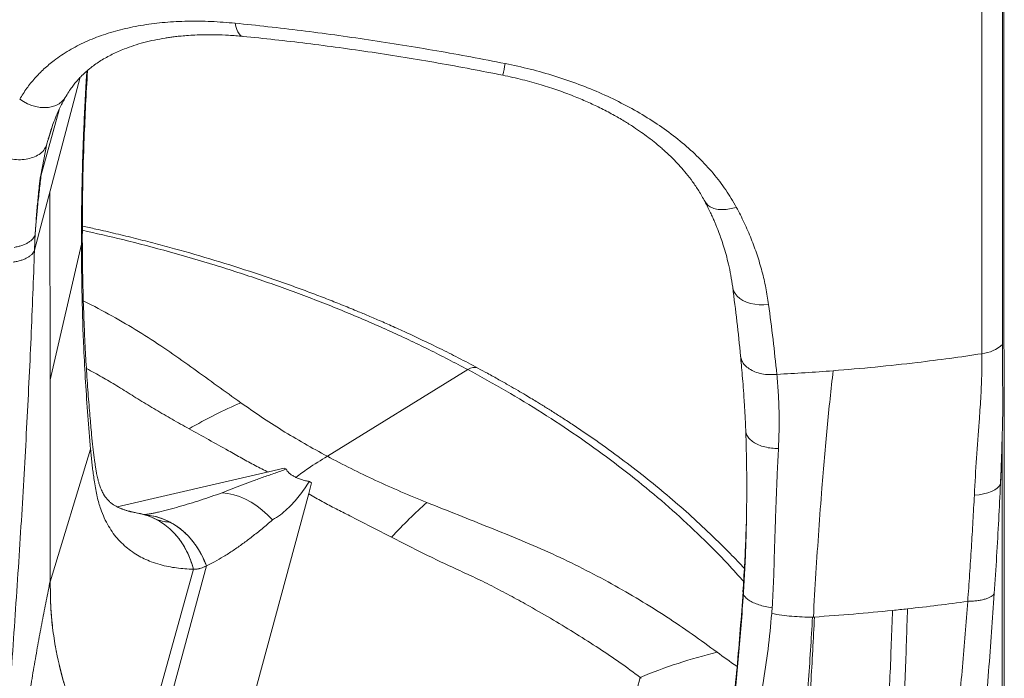
# Model space of a CAD drawing. Units: millimetres. Extents: x -20601 to 8858, y -11486 to 4053.
# Drawn here: x 5486 to 6069, y -8245 to -7855 of the extents above; entities that cross this region are included whole.
import ezdxf

# ---------------------------------------------------------------- set-up
doc = ezdxf.new("R2010")
doc.units = ezdxf.units.MM

msp = doc.modelspace()

# ---------------------------------------------------------------- linework, layer by layer
at = {"color": 7, "linetype": 'Continuous', "lineweight": 15}
for p, q in [((6068.98, -8463.6), (6068.63, -7789.79)), ((6067.85, -7791.52), (6067.98, -8047.19)), ((6055.63, -7797.07), (6055.76, -8052.74)), ((5494.59, -7991.47), (5521.76, -7888.97)), ((5501.99, -7928.41), (5498.46, -7947.07)), ((5502.61, -7926.38), (5502.89, -7925.45)), ((5503.83, -8068.28), (5503.78, -7956.81)), ((5503.83, -8068.28), (5522.4, -7987.92)), ((5668.05, -8113.51), (5751.31, -8062.16)), ((5503.89, -8187.47), (5503.83, -8068.28)), ((6067.62, -8104.2), (6067.63, -8108.45)), ((5503.99, -8187.82), (5527.82, -8109.29)), ((6067.63, -8108.45), (6066.72, -8129.88)), ((6067.63, -8108.45), (6067.73, -8304.58)), ((5642.48, -8120.59), (5633.18, -8122.74)), ((5643.78, -8121.08), (5642.48, -8120.59)), ((5658.72, -8129.29), (5657.42, -8128.4)), ((5657.03, -8135.52), (5658.72, -8129.29)), ((5657.03, -8135.52), (5597.56, -8355.92)), ((5566.25, -8146.91), (5566.78, -8146.8)), ((5588.71, -8180.39), (5549.35, -8322.52)), ((5596.41, -8178.46), (5555.59, -8329.75)), ((5503.99, -8187.82), (5503.4, -8189.9)), ((5914.22, -8193.54), (5914.21, -8193.68)), ((5955.89, -8208.73), (5955.41, -8208.75)), ((5853.3, -8244.47), (5844.65, -8276.41))]:
    msp.add_line(p, q, dxfattribs=at)
at = {"color": 8, "linetype": 'Continuous', "lineweight": 15}
for p, q in [((5498.56, -7946.72), (5509.17, -7908.25)), ((5502.89, -7925.45), (5505.07, -7918.27)), ((5501.99, -7928.41), (5502.61, -7926.38)), ((5497.26, -7955.4), (5497.53, -7955.49)), ((5543.59, -8143.41), (5633.18, -8122.74)), ((5562.92, -8147.6), (5566.25, -8146.91)), ((5914.22, -8193.82), (5914.22, -8193.61))]:
    msp.add_line(p, q, dxfattribs=at)
at = {"color": 8, "linetype": 'Continuous', "lineweight": 15, "flags": 128}
for points in [[(5613.49, -7856.95), (5613.93, -7858.94), (5614.47, -7860.69), (5615.12, -7862.15), (5615.85, -7863.31), (5616.66, -7864.15), (5617.52, -7864.64), (5618.1, -7864.78)], [(5485.85, -7901.97), (5488.1, -7903.43), (5490.49, -7904.66), (5492.97, -7905.65), (5495.5, -7906.36), (5498.03, -7906.8), (5500.52, -7906.94), (5502.92, -7906.8), (5505.19, -7906.36), (5507.28, -7905.64), (5509.17, -7904.66), (5510.81, -7903.42), (5512.17, -7901.96), (5512.87, -7900.96)], [(5929.38, -8023.57), (5926.61, -8023.79), (5923.85, -8023.75), (5921.18, -8023.47), (5918.64, -8022.93), (5916.28, -8022.16), (5914.15, -8021.17), (5912.29, -8019.98), (5910.73, -8018.61), (5909.51, -8017.09), (5908.65, -8015.45), (5908.16, -8013.71), (5908.11, -8013.34)], [(5751.31, -8062.16), (5752.83, -8061.38), (5754.28, -8060.93), (5755.62, -8060.83), (5756.83, -8061.09), (5757.23, -8061.28)]]:
    msp.add_lwpolyline(points, dxfattribs=at)
at = {"color": 7, "linetype": 'Continuous', "lineweight": 15, "flags": 128}
for points in [[(6066.72, -8129.88), (6065.98, -8131.15), (6064.83, -8132.33), (6063.3, -8133.42), (6061.41, -8134.37), (6059.21, -8135.18), (6056.74, -8135.82), (6054.06, -8136.28), (6051.24, -8136.55)], [(5605.7, -8135.15), (5609.14, -8135.51), (5612.62, -8136.26), (5616.11, -8137.38), (5619.57, -8138.86), (5622.98, -8140.68), (5626.32, -8142.85), (5629.55, -8145.34), (5632.66, -8148.12), (5635.61, -8151.18)], [(5588.71, -8180.39), (5587.54, -8176.4), (5586.08, -8172.55), (5584.33, -8168.87), (5582.3, -8165.4), (5580.01, -8162.17), (5577.48, -8159.18), (5574.73, -8156.47), (5571.77, -8154.06), (5568.63, -8151.96), (5565.33, -8150.19), (5561.9, -8148.77), (5558.36, -8147.7), (5555.65, -8147.13)], [(5560.88, -8148.28), (5562.69, -8148.49), (5566.31, -8149.19), (5569.87, -8150.26), (5573.33, -8151.7), (5576.68, -8153.5), (5579.88, -8155.63), (5582.92, -8158.09), (5585.76, -8160.86), (5588.39, -8163.91), (5590.79, -8167.22), (5592.94, -8170.77), (5594.82, -8174.52), (5596.41, -8178.46)], [(5503.99, -8187.48), (5503.99, -8187.67), (5503.99, -8187.82)]]:
    msp.add_lwpolyline(points, dxfattribs=at)
at = {"color": 8, "linetype": 'Continuous', "lineweight": 15}
msp.add_arc((5470.43, -7821.86), 308.64, 347.66968, 348.98182, dxfattribs=at)
at = {"color": 7, "linetype": 'Continuous', "lineweight": 15}
for centre, radius, start, end in [((6053.18, -8030.85), 22.04, 276.71839, 312.15077), ((5975.36, -8540.09), 319.83, 103.83987, 112.43493)]:
    msp.add_arc(centre, radius, start, end, dxfattribs=at)
for points, knots in [([(5485.85, -7901.97), (5487.2, -7899.79), (5489.89, -7895.44), (5494.74, -7889.49), (5500.14, -7883.99), (5506.81, -7878.4), (5514.93, -7872.95), (5524.72, -7867.88), (5535.37, -7863.68), (5546.83, -7860.36), (5559.01, -7857.91), (5571.85, -7856.34), (5585.26, -7855.64), (5599.14, -7855.76), (5608.7, -7856.55), (5613.49, -7856.95)], [0, 0, 0, 0, 0.061813, 0.123712, 0.185705, 0.247794, 0.330726, 0.41384, 0.497133, 0.580598, 0.664224, 0.747998, 0.8319, 0.915909, 1, 1, 1, 1]), ([(5613.49, -7856.95), (5619.94, -7857.62), (5632.85, -7858.96), (5652.53, -7861.3), (5672.4, -7863.9), (5692.44, -7866.77), (5712.6, -7869.89), (5732.84, -7873.28), (5753.12, -7876.91), (5766.62, -7879.53), (5773.38, -7880.84)], [0, 0, 0, 0, 0.124969, 0.249965, 0.374978, 0.500001, 0.625024, 0.750037, 0.875032, 1, 1, 1, 1]), ([(5512.87, -7900.95), (5513.55, -7899.8), (5514.8, -7897.65), (5516.74, -7894.88), (5518.44, -7892.67), (5519.88, -7890.99), (5521.03, -7889.72), (5522.56, -7888.12), (5524.83, -7885.94), (5528.75, -7882.64), (5533.94, -7879), (5540.51, -7875.32), (5547.09, -7872.4), (5553.39, -7870.14), (5559.33, -7868.38), (5565.54, -7866.91), (5570.7, -7865.96), (5574.61, -7865.37), (5577.44, -7864.99), (5580.78, -7864.61), (5584.88, -7864.25), (5589.82, -7863.95), (5595.6, -7863.77), (5602.25, -7863.79), (5609.83, -7864.07), (5615.26, -7864.53), (5618.11, -7864.78)], [0, 0, 0, 0, 0.040848, 0.07598, 0.105392, 0.129077, 0.147086, 0.163315, 0.204202, 0.24868, 0.319813, 0.393976, 0.465677, 0.51739, 0.569424, 0.622259, 0.672953, 0.694314, 0.715213, 0.740172, 0.770549, 0.806365, 0.846853, 0.892619, 0.943667, 1, 1, 1, 1]), ([(5618.1, -7864.78), (5624.34, -7865.4), (5636.83, -7866.66), (5655.88, -7868.9), (5675.11, -7871.39), (5694.51, -7874.17), (5714.04, -7877.21), (5733.63, -7880.52), (5752.96, -7884.02), (5765.72, -7886.54), (5771.94, -7887.77)], [0, 0, 0, 0, 0.125753, 0.25151, 0.377269, 0.503027, 0.628781, 0.754529, 0.880267, 1, 1, 1, 1]), ([(5773.38, -7880.84), (5778.35, -7881.91), (5788.29, -7884.03), (5802.88, -7888.2), (5817.08, -7893.06), (5830.77, -7898.65), (5843.84, -7904.94), (5856.2, -7911.89), (5867.75, -7919.49), (5878.41, -7927.7), (5888.09, -7936.48), (5896.68, -7945.8), (5904.24, -7955.6), (5908.26, -7962.5), (5910.27, -7965.95)], [0, 0, 0, 0, 0.084112, 0.168139, 0.252055, 0.335838, 0.419469, 0.502932, 0.586219, 0.669324, 0.752247, 0.834993, 0.917572, 1, 1, 1, 1]), ([(5522.93, -7983.42), (5522.98, -7973.76), (5523.07, -7954.44), (5523.84, -7928.3), (5524.89, -7905.19), (5525.58, -7891.86), (5526.05, -7885.06), (5526.05, -7884.97)], [0, 0, 0, 0, 0.298974, 0.598066, 0.797665, 0.997294, 1, 1, 1, 1]), ([(5771.94, -7887.77), (5775.88, -7888.61), (5783.53, -7890.26), (5794.44, -7893.3), (5804.47, -7896.55), (5813.61, -7899.95), (5821.86, -7903.43), (5829.68, -7907.09), (5836.97, -7910.89), (5843.64, -7914.74), (5849.26, -7918.29), (5853.92, -7921.48), (5857.52, -7924.11), (5860.24, -7926.2), (5862.2, -7927.78), (5863.91, -7929.18), (5865.71, -7930.72), (5867.93, -7932.68), (5870.64, -7935.2), (5873.76, -7938.27), (5877.17, -7941.91), (5880.8, -7946.14), (5884.53, -7950.99), (5888.27, -7956.47), (5890.46, -7960.41), (5891.61, -7962.47)], [0, 0, 0, 0, 0.074177, 0.144029, 0.209552, 0.270743, 0.327608, 0.380156, 0.437529, 0.488731, 0.533792, 0.572745, 0.605605, 0.628103, 0.646088, 0.659767, 0.675777, 0.697376, 0.724542, 0.757183, 0.795184, 0.838508, 0.887111, 0.940954, 1, 1, 1, 1]), ([(5502.78, -7925.49), (5502.99, -7924.77), (5503.46, -7923.13), (5504.42, -7920.06), (5505.75, -7916.24), (5507.56, -7911.67), (5509.92, -7906.42), (5511.89, -7902.77), (5512.94, -7900.83)], [0, 0, 0, 0, 0.0972093, 0.2219231, 0.3744102, 0.5548368, 0.7633295, 1, 1, 1, 1]), ([(5490.69, -7937.36), (5492.06, -7937), (5494.85, -7936.28), (5498.21, -7934.21), (5500.78, -7931.58), (5501.59, -7929.45), (5501.99, -7928.41)], [0, 0, 0, 0, 0.246009, 0.499518, 0.753279, 1, 1, 1, 1]), ([(5472.54, -7934.28), (5473.93, -7934.98), (5476.75, -7936.38), (5481.48, -7937.55), (5486.27, -7937.99), (5489.23, -7937.57), (5490.69, -7937.36)], [0, 0, 0, 0, 0.246721, 0.500482, 0.753991, 1, 1, 1, 1]), ([(5498.56, -7946.72), (5498.2, -7949.73), (5497.49, -7955.75), (5496.49, -7965), (5495.58, -7973.91), (5495.21, -7979.46), (5495.03, -7982.23)], [0, 0, 0, 0, 0.279367, 0.558077, 0.779103, 1, 1, 1, 1]), ([(5495.03, -7982.23), (5495.24, -7978.91), (5495.67, -7972.26), (5496.49, -7962.75), (5497.31, -7954.34), (5498, -7949.23), (5498.29, -7947.04)], [0, 0, 0, 0, 0.26656, 0.533121, 0.799678, 1, 1, 1, 1]), ([(5891.63, -7962.51), (5892.25, -7963.7), (5893.41, -7965.94), (5894.95, -7969.12), (5896.22, -7971.9), (5897.26, -7974.27), (5898.16, -7976.41), (5899.05, -7978.62), (5900.12, -7981.38), (5901.38, -7984.89), (5902.81, -7989.21), (5904.28, -7994.22), (5905.73, -7999.95), (5907.08, -8006.38), (5907.76, -8010.94), (5908.11, -8013.33)], [0, 0, 0, 0, 0.072641, 0.136864, 0.192684, 0.240114, 0.279265, 0.320863, 0.372101, 0.444051, 0.529095, 0.62722, 0.738415, 0.862675, 1, 1, 1, 1]), ([(5910.27, -7965.95), (5911.87, -7969.02), (5915.08, -7975.17), (5919.14, -7984.6), (5922.66, -7994.16), (5925.54, -8003.86), (5927.86, -8013.65), (5928.87, -8020.26), (5929.38, -8023.57)], [0, 0, 0, 0, 0.166927, 0.33373, 0.500422, 0.66702, 0.83354, 1, 1, 1, 1]), ([(5757.24, -8061.28), (5753.37, -8059.23), (5745.91, -8055.28), (5734.9, -8049.75), (5724.6, -8044.75), (5715.01, -8040.26), (5706.18, -8036.26), (5698.13, -8032.73), (5690.89, -8029.63), (5683.39, -8026.51), (5675.31, -8023.23), (5666.32, -8019.7), (5657.16, -8016.22), (5643.43, -8011.17), (5624.94, -8004.77), (5601.52, -7997.34), (5581.83, -7991.65), (5566.12, -7987.43), (5554.53, -7984.46), (5542.82, -7981.61), (5532.31, -7979.16), (5525.66, -7977.72), (5522.99, -7977.14)], [0, 0, 0, 0, 0.055664, 0.107415, 0.155252, 0.199179, 0.239195, 0.275301, 0.307499, 0.33579, 0.374713, 0.41362, 0.453023, 0.49292, 0.589508, 0.686395, 0.783265, 0.829495, 0.875722, 0.921945, 0.968697, 1, 1, 1, 1]), ([(5482.56, -7989.74), (5483.35, -7989.59), (5484.94, -7989.29), (5487.15, -7988.64), (5489.19, -7987.84), (5490.99, -7986.89), (5492.49, -7985.83), (5494.09, -7984.32), (5494.66, -7983.06), (5495.03, -7982.23)], [0, 0, 0, 0, 0.1230951, 0.2489097, 0.376416, 0.5044992, 0.6320146, 0.7578477, 1, 1, 1, 1]), ([(5494.59, -7991.47), (5494.65, -7989.92), (5494.76, -7986.82), (5494.94, -7983.76), (5495.03, -7982.23)], [0, 0, 0, 0, 0.500003, 1, 1, 1, 1]), ([(5522.4, -7987.92), (5522.47, -7998.27), (5522.63, -8018.97), (5523.58, -8046.1), (5524.81, -8069.57), (5526.15, -8089.52), (5527.26, -8102.69), (5527.82, -8109.29)], [0, 0, 0, 0, 0.249716, 0.499484, 0.666061, 0.832717, 1, 1, 1, 1]), ([(5555.63, -8147.13), (5555.15, -8147.04), (5554.31, -8146.89), (5553.26, -8146.68), (5552.51, -8146.51), (5551.93, -8146.38), (5551.4, -8146.25), (5550.79, -8146.09), (5550.1, -8145.9), (5549.31, -8145.68), (5548.51, -8145.43), (5547.7, -8145.16), (5546.95, -8144.89), (5546.28, -8144.63), (5545.74, -8144.41), (5545.06, -8144.13), (5544.04, -8143.66), (5543.06, -8143.16), (5542.16, -8142.64), (5541.44, -8142.19), (5540.77, -8141.74), (5540.04, -8141.2), (5539.38, -8140.66), (5538.83, -8140.15), (5538.41, -8139.74), (5538.03, -8139.35), (5537.63, -8138.91), (5537.24, -8138.44), (5536.85, -8137.95), (5536.52, -8137.49), (5536.22, -8137.05), (5535.96, -8136.65), (5535.72, -8136.27), (5535.39, -8135.71), (5534.91, -8134.83), (5534.33, -8133.63), (5533.77, -8132.31), (5533.22, -8130.81), (5532.65, -8129.02), (5532.17, -8127.21), (5531.77, -8125.39), (5531.4, -8123.49), (5531.02, -8121.35), (5530.64, -8119.01), (5530.29, -8116.8), (5530.01, -8114.87), (5529.77, -8113.16), (5529.57, -8111.58), (5529.31, -8109.47), (5529.01, -8106.72), (5528.64, -8103.07), (5528.25, -8098.78), (5527.8, -8093.67), (5527.28, -8087.78), (5526.74, -8081.22), (5526.2, -8074.04), (5525.51, -8064.23), (5524.76, -8051.66), (5524.01, -8036.11), (5523.43, -8019.53), (5523.03, -8001.89), (5522.96, -7989.69), (5522.93, -7983.44)], [0, 0, 0, 0, 0.01307, 0.023041, 0.029935, 0.035021, 0.040461, 0.046293, 0.05389, 0.062678, 0.072594, 0.081685, 0.091698, 0.100131, 0.108648, 0.118331, 0.129601, 0.148726, 0.165211, 0.177853, 0.190952, 0.206511, 0.225613, 0.238436, 0.249095, 0.258886, 0.269306, 0.281521, 0.291315, 0.301434, 0.309855, 0.316722, 0.323162, 0.32939, 0.344441, 0.361943, 0.376944, 0.38974, 0.408029, 0.423759, 0.434368, 0.443417, 0.454879, 0.466818, 0.477372, 0.486443, 0.494081, 0.501038, 0.507909, 0.522067, 0.536384, 0.553098, 0.574158, 0.597799, 0.623787, 0.652509, 0.68276, 0.739416, 0.799458, 0.8629, 0.929745, 1, 1, 1, 1]), ([(5479.06, -8264.15), (5479.77, -8254.67), (5481.2, -8235.72), (5483.2, -8207.48), (5485.08, -8179.42), (5486.85, -8151.6), (5488.48, -8124.04), (5489.98, -8096.78), (5491.35, -8069.85), (5492.58, -8043.29), (5493.68, -8017.1), (5494.29, -8000.01), (5494.59, -7991.47)], [0, 0, 0, 0, 0.099976, 0.199962, 0.299955, 0.399954, 0.499956, 0.599961, 0.699969, 0.799978, 0.899988, 1, 1, 1, 1]), ([(5494.59, -7991.47), (5494.44, -7991.85), (5494.14, -7992.62), (5493.27, -7993.73), (5492.08, -7994.8), (5490.56, -7995.8), (5488.75, -7996.68), (5486.7, -7997.43), (5484.46, -7998.05), (5482.85, -7998.33), (5482.06, -7998.47)], [0, 0, 0, 0, 0.119219, 0.242133, 0.367843, 0.49531, 0.623403, 0.750958, 0.876839, 1, 1, 1, 1]), ([(5908.11, -8013.31), (5908.97, -8020.1), (5910.71, -8033.68), (5912.09, -8047.3), (5912.78, -8054.11)], [0, 0, 0, 0, 0.5000062, 1, 1, 1, 1]), ([(5929.38, -8023.57), (5930.28, -8030.46), (5932.09, -8044.24), (5933.53, -8058.06), (5934.25, -8064.97)], [0, 0, 0, 0, 0.500015, 1, 1, 1, 1]), ([(6067.98, -8047.19), (6067.98, -8049.5), (6067.98, -8054.1), (6067.99, -8060.98), (6068, -8067.85), (6068.01, -8074.7), (6068.04, -8081.81), (6068.03, -8088.96), (6067.93, -8095.94), (6067.72, -8100.42), (6067.62, -8102.5)], [0, 0, 0, 0, 0.125996, 0.251097, 0.375304, 0.501029, 0.625293, 0.764674, 0.890626, 1, 1, 1, 1]), ([(6017.42, -8057.95), (6023.84, -8057.16), (6036.67, -8055.57), (6049.4, -8053.69), (6055.76, -8052.74)], [0, 0, 0, 0, 0.500377, 1, 1, 1, 1]), ([(6055.76, -8052.74), (6055.73, -8057.06), (6055.66, -8065.69), (6055.09, -8079.19), (6053.93, -8095.4), (6052.44, -8114.43), (6051.64, -8129.17), (6051.24, -8136.55)], [0, 0, 0, 0, 0.166667, 0.333333, 0.499997, 0.749999, 1, 1, 1, 1]), ([(5912.78, -8054.11), (5912.95, -8055.89), (5913.32, -8059.71), (5913.85, -8065.87), (5914.4, -8072.86), (5914.95, -8080.72), (5915.47, -8089.45), (5915.75, -8095.63), (5915.9, -8098.86)], [0, 0, 0, 0, 0.123163, 0.263706, 0.421641, 0.596988, 0.789772, 1, 1, 1, 1]), ([(5967.61, -8062.84), (5975.94, -8062.15), (5992.61, -8060.77), (6009.15, -8058.89), (6017.42, -8057.95)], [0, 0, 0, 0, 0.5000015, 1, 1, 1, 1]), ([(5915.29, -8180.23), (5914.61, -8179.49), (5911.07, -8175.61), (5904.27, -8168.66), (5893.98, -8158.52), (5882.32, -8147.72), (5869.38, -8136.48), (5856.04, -8125.58), (5841.98, -8114.77), (5829.82, -8105.98), (5820.02, -8099.21), (5813.2, -8094.63), (5806.73, -8090.4), (5800.73, -8086.57), (5796.02, -8083.63), (5792.29, -8081.34), (5789.13, -8079.42), (5785.32, -8077.13), (5780.78, -8074.46), (5775.51, -8071.4), (5769.48, -8067.98), (5763.31, -8064.55), (5759.12, -8062.3), (5757.23, -8061.29)], [0, 0, 0, 0, 0.0164992, 0.085665, 0.1563236, 0.2473095, 0.3362758, 0.4230662, 0.5118751, 0.60515, 0.6475854, 0.6884837, 0.7262269, 0.7608159, 0.7922516, 0.80682, 0.8242864, 0.8456261, 0.8708387, 0.8999234, 0.9328796, 0.9697064, 1, 1, 1, 1]), ([(5917.93, -8061.72), (5919.02, -8062.33), (5921.21, -8063.57), (5925.3, -8064.71), (5929.73, -8065.26), (5932.76, -8065.06), (5934.25, -8064.97)], [0, 0, 0, 0, 0.247822, 0.501477, 0.754363, 1, 1, 1, 1]), ([(5934.25, -8064.97), (5939.82, -8064.67), (5950.96, -8064.07), (5962.06, -8063.25), (5967.61, -8062.84)], [0, 0, 0, 0, 0.500469, 1, 1, 1, 1]), ([(5967.61, -8062.84), (5966.99, -8068.32), (5965.76, -8079.29), (5964.05, -8096.48), (5962.43, -8114.17), (5960.77, -8134.41), (5959.08, -8157.24), (5957.39, -8182.68), (5956.39, -8200.06), (5955.89, -8208.75)], [0, 0, 0, 0, 0.1248522, 0.2498781, 0.3749316, 0.4999226, 0.6665754, 0.8333146, 1, 1, 1, 1]), ([(5934.25, -8064.97), (5934.56, -8068.53), (5935.19, -8075.65), (5935.61, -8086.58), (5935.67, -8097.65), (5935.36, -8105.17), (5935.21, -8108.93)], [0, 0, 0, 0, 0.249997, 0.500001, 0.749999, 1, 1, 1, 1]), ([(5616.8, -8081.77), (5611.7, -8084.07), (5601.49, -8088.65), (5591.26, -8094.35), (5586.14, -8097.2)], [0, 0, 0, 0, 0.4999472, 1, 1, 1, 1]), ([(5616.8, -8081.77), (5620.76, -8084.55), (5628.69, -8090.12), (5641.29, -8098.17), (5654.34, -8106), (5663.48, -8111), (5668.05, -8113.5)], [0, 0, 0, 0, 0.249857, 0.499936, 0.750031, 1, 1, 1, 1]), ([(5586.14, -8097.2), (5590, -8099.34), (5597.74, -8103.62), (5608.16, -8109.42), (5617.34, -8114.68), (5625.22, -8119.04), (5630.52, -8121.63), (5633.17, -8122.92)], [0, 0, 0, 0, 0.249894, 0.500062, 0.666756, 0.833419, 1, 1, 1, 1]), ([(5915.86, -8098.63), (5915.99, -8103.02), (5916.27, -8111.65), (5916.44, -8124.61), (5916.45, -8137.26), (5916.3, -8150.85), (5915.93, -8165.28), (5915.34, -8180.44), (5914.73, -8190.29), (5914.43, -8195.07)], [0, 0, 0, 0, 0.143341, 0.281417, 0.414251, 0.541837, 0.703801, 0.856495, 1, 1, 1, 1]), ([(5915.91, -8098.58), (5915.9, -8098.63), (5915.81, -8099.46), (5916.46, -8101.07), (5917.88, -8103.29), (5919.56, -8104.55), (5920.4, -8105.18)], [0, 0, 0, 0, 0.019412, 0.345343, 0.674895, 1, 1, 1, 1]), ([(5920.4, -8105.18), (5921.37, -8105.73), (5923.33, -8106.85), (5927.02, -8108.03), (5931.02, -8108.79), (5933.81, -8108.88), (5935.19, -8108.93)], [0, 0, 0, 0, 0.250946, 0.50533, 0.756937, 1, 1, 1, 1]), ([(6066.72, -8129.88), (6066.84, -8127.24), (6067.07, -8121.96), (6067.41, -8112.76), (6067.57, -8106.41), (6067.67, -8102.53)], [0, 0, 0, 0, 0.280012, 0.560025, 1, 1, 1, 1]), ([(5533.86, -8144.78), (5533.47, -8143.61), (5532.69, -8141.26), (5531.71, -8137.42), (5530.87, -8133.21), (5530.15, -8128.92), (5529.53, -8124.85), (5529.02, -8121.09), (5528.58, -8117.33), (5528.18, -8113.4), (5527.94, -8110.68), (5527.82, -8109.29)], [0, 0, 0, 0, 0.117063, 0.234287, 0.356544, 0.48506, 0.592692, 0.692807, 0.789764, 0.892529, 1, 1, 1, 1]), ([(5935.21, -8109.2), (5935.14, -8110.83), (5934.99, -8114.09), (5934.66, -8119.02), (5934.51, -8123.99), (5934.26, -8129), (5934.02, -8135.69), (5933.7, -8144.15), (5933.28, -8156.25), (5932.77, -8170.41), (5932.43, -8186.73), (5931.8, -8197.75), (5931.49, -8203.26)], [0, 0, 0, 0, 0.056002, 0.112035, 0.168025, 0.224029, 0.280025, 0.390022, 0.500022, 0.666681, 0.833341, 1, 1, 1, 1]), ([(5935.21, -8109.2), (5935.21, -8109.16), (5935.2, -8109.06), (5935.19, -8108.97), (5935.19, -8108.93)], [0, 0, 0, 0, 0.499865, 1, 1, 1, 1]), ([(5668.05, -8113.5), (5672.71, -8115.95), (5682.03, -8120.84), (5696.6, -8127.82), (5711.54, -8134.54), (5721.84, -8138.75), (5726.99, -8140.85)], [0, 0, 0, 0, 0.249969, 0.500064, 0.750143, 1, 1, 1, 1]), ([(5605.7, -8135.15), (5607.64, -8134.35), (5611.45, -8132.79), (5617.68, -8130.44), (5624.01, -8128.1), (5630.49, -8125.76), (5637.06, -8123.42), (5641.54, -8121.86), (5643.78, -8121.08)], [0, 0, 0, 0, 0.174644, 0.343663, 0.509796, 0.674188, 0.837466, 1, 1, 1, 1]), ([(5648.42, -8125.49), (5647.82, -8125.14), (5646.62, -8124.45), (5645.26, -8123.35), (5644.25, -8122.22), (5643.93, -8121.46), (5643.78, -8121.08)], [0, 0, 0, 0, 0.249833, 0.499856, 0.74994, 1, 1, 1, 1]), ([(5657.42, -8128.4), (5656.47, -8129.86), (5654.56, -8132.8), (5651.44, -8136.99), (5648.07, -8141), (5644.37, -8144.74), (5640.33, -8148.27), (5637.2, -8150.2), (5635.61, -8151.18)], [0, 0, 0, 0, 0.162534, 0.325812, 0.490204, 0.656337, 0.825356, 1, 1, 1, 1]), ([(5657.42, -8128.4), (5656.62, -8128.26), (5655.01, -8127.99), (5652.64, -8127.3), (5650.39, -8126.47), (5649.08, -8125.81), (5648.42, -8125.49)], [0, 0, 0, 0, 0.25006, 0.500144, 0.750167, 1, 1, 1, 1]), ([(6066.72, -8129.88), (6066.38, -8136.93), (6065.7, -8151.05), (6064.48, -8172.71), (6063.54, -8187.42), (6063.06, -8194.76)], [0, 0, 0, 0, 0.332703, 0.666735, 1, 1, 1, 1]), ([(5657.02, -8135.71), (5659.7, -8137.27), (5665.06, -8140.4), (5673.2, -8144.63), (5682.71, -8149.39), (5693.64, -8155.03), (5701.91, -8159.33), (5706.04, -8161.48)], [0, 0, 0, 0, 0.166581, 0.333244, 0.499938, 0.750106, 1, 1, 1, 1]), ([(6051.24, -8136.55), (6050.96, -8141.67), (6050.42, -8151.91), (6049.47, -8167.56), (6048.45, -8183.38), (6047.69, -8194.08), (6047.31, -8199.42)], [0, 0, 0, 0, 0.249781, 0.499698, 0.749869, 1, 1, 1, 1]), ([(5588.71, -8180.39), (5587.02, -8180.33), (5583.65, -8180.21), (5578.74, -8179.69), (5573.84, -8178.89), (5568.83, -8177.7), (5564.02, -8176.13), (5559.6, -8174.25), (5555.51, -8172.09), (5551.63, -8169.55), (5547.87, -8166.51), (5544.43, -8163.11), (5541.26, -8159.24), (5538.42, -8154.9), (5535.9, -8150.14), (5534.53, -8146.55), (5533.86, -8144.78)], [0, 0, 0, 0, 0.071695, 0.14345, 0.214295, 0.290063, 0.373156, 0.442647, 0.508479, 0.583025, 0.651926, 0.723242, 0.792947, 0.862262, 0.932278, 1, 1, 1, 1]), ([(5726.99, -8140.85), (5733.19, -8143.32), (5745.61, -8148.27), (5764.29, -8155.75), (5783.07, -8163.29), (5801.49, -8171.28), (5819.3, -8179.87), (5836.5, -8188.96), (5853.05, -8198.53), (5868.95, -8208.52), (5884.24, -8218.85), (5893.98, -8225.98), (5898.85, -8229.55)], [0, 0, 0, 0, 0.0988131, 0.198022, 0.2976839, 0.397697, 0.4979408, 0.5983495, 0.698847, 0.7993487, 0.8997618, 1, 1, 1, 1]), ([(5555.94, -8147.25), (5556.4, -8147.31), (5558.57, -8147.6), (5562.32, -8148.79), (5565.44, -8150.29), (5567, -8151.04)], [0, 0, 0, 0, 0.120051, 0.560472, 1, 1, 1, 1]), ([(5566.81, -8146.82), (5566.19, -8146.96), (5565.1, -8147.21), (5563.83, -8147.45), (5562.92, -8147.61), (5562.19, -8147.72), (5561.43, -8147.83), (5560.54, -8147.95), (5559.94, -8148.01), (5559.62, -8148.04)], [0, 0, 0, 0, 0.22379, 0.3909319, 0.5017283, 0.5880173, 0.6866954, 0.8279208, 1, 1, 1, 1]), ([(5560.28, -8148.3), (5560.45, -8148.32), (5560.74, -8148.37), (5560.95, -8148.41), (5560.92, -8148.4), (5560.91, -8148.4)], [0, 0, 0, 0, 0.586588, 0.941647, 1, 1, 1, 1]), ([(5575.02, -8152.56), (5573.22, -8151.7), (5569.61, -8149.99), (5564.67, -8148.64), (5561.58, -8148.44), (5560.44, -8148.36)], [0, 0, 0, 0, 0.385417, 0.771267, 1, 1, 1, 1]), ([(5567, -8151.04), (5568.44, -8151.44), (5571.02, -8152.16), (5573.8, -8152.44), (5575.02, -8152.56)], [0, 0, 0, 0, 0.560159, 1, 1, 1, 1]), ([(5635.61, -8151.18), (5633.54, -8152.94), (5629.5, -8156.36), (5623.63, -8161.02), (5617.94, -8165.32), (5612.29, -8169.31), (5606.7, -8172.92), (5601.38, -8176.04), (5598.03, -8177.67), (5596.41, -8178.46)], [0, 0, 0, 0, 0.154961, 0.302062, 0.441346, 0.585652, 0.733449, 0.871522, 1, 1, 1, 1]), ([(5914.22, -8193.54), (5914.54, -8188.4), (5915.17, -8178.36), (5915.84, -8164.19), (5916.12, -8155.26), (5916.25, -8151.08)], [0, 0, 0, 0, 0.357564, 0.699833, 1, 1, 1, 1]), ([(5596.41, -8178.46), (5595.57, -8176.37), (5593.9, -8172.2), (5590.49, -8166.53), (5586.27, -8161.16), (5581.15, -8156.27), (5577.07, -8153.79), (5575.02, -8152.56)], [0, 0, 0, 0, 0.186541, 0.373318, 0.559946, 0.780037, 1, 1, 1, 1]), ([(5576.53, -8158.32), (5576.89, -8158.65), (5578.94, -8160.49), (5581.71, -8164.32), (5584.81, -8169.57), (5587.12, -8174.81), (5588.18, -8178.53), (5588.71, -8180.39)], [0, 0, 0, 0, 0.0600308, 0.3399203, 0.5600156, 0.7802308, 1, 1, 1, 1]), ([(5706.04, -8161.48), (5710.15, -8163.59), (5718.33, -8167.79), (5730.78, -8173.89), (5743.21, -8179.8), (5755.45, -8185.31), (5766.8, -8190.97), (5777.49, -8196.6), (5789.24, -8203.08), (5801.99, -8210.46), (5815.65, -8218.76), (5828.84, -8227.17), (5841.56, -8235.66), (5849.41, -8241.55), (5853.3, -8244.47)], [0, 0, 0, 0, 0.079769, 0.158737, 0.237246, 0.314074, 0.384993, 0.454553, 0.523782, 0.620208, 0.716172, 0.811693, 0.90651, 1, 1, 1, 1]), ([(5596.41, -8178.46), (5595.03, -8179.09), (5592.56, -8180.21), (5589.89, -8180.34), (5588.71, -8180.39)], [0, 0, 0, 0, 0.560061, 1, 1, 1, 1]), ([(5588.71, -8180.39), (5589.5, -8180.38), (5591.06, -8180.34), (5593.42, -8179.75), (5595.28, -8178.95), (5596.41, -8178.46)], [0, 0, 0, 0, 0.279999, 0.560039, 1, 1, 1, 1]), ([(5479.1, -8343.72), (5479.91, -8337.16), (5481.52, -8324.03), (5484.09, -8304.82), (5486.74, -8286.03), (5489.48, -8267.77), (5492.1, -8251.35), (5494.56, -8236.68), (5496.86, -8223.65), (5499.18, -8211.09), (5501.53, -8199), (5503.11, -8191.31), (5503.89, -8187.47)], [0, 0, 0, 0, 0.111918, 0.223859, 0.33583, 0.447824, 0.559836, 0.647856, 0.735875, 0.823893, 0.911912, 1, 1, 1, 1]), ([(5898.97, -8337.72), (5898, -8339.23), (5895.7, -8342.83), (5891.76, -8348.36), (5887.18, -8354.31), (5882.42, -8360.14), (5877.14, -8365.68), (5870.84, -8370.49), (5863.77, -8374.62), (5856.11, -8377.89), (5848.02, -8380.36), (5839.68, -8381.97), (5831.2, -8382.74), (5822.86, -8383.29), (5814.6, -8383.75), (5802.57, -8384.23), (5786.74, -8384.51), (5765.77, -8384.2), (5743.46, -8383.1), (5719.8, -8381.03), (5696.48, -8378.13), (5673.53, -8374.42), (5651.02, -8369.97), (5628.65, -8364.73), (5610.95, -8359.93), (5597.89, -8356.12), (5589.52, -8353.15), (5581.61, -8349.46), (5574.1, -8345.21), (5567.13, -8340.39), (5560.72, -8335.1), (5555.22, -8329.4), (5550.14, -8323.82), (5546.15, -8318.01), (5542.24, -8312.29), (5538.51, -8306.42), (5534.95, -8300.52), (5531.58, -8294.57), (5528.39, -8288.57), (5524.56, -8280.86), (5520.31, -8271.38), (5515.95, -8260.12), (5512.16, -8248.51), (5509.01, -8236.57), (5506.56, -8224.34), (5504.89, -8212.12), (5503.98, -8199.93), (5503.99, -8191.86), (5503.99, -8187.82)], [0, 0, 0, 0, 0.012053, 0.028602, 0.045171, 0.061718, 0.078215, 0.094762, 0.111299, 0.12784, 0.143553, 0.15936, 0.174715, 0.189513, 0.204327, 0.219073, 0.253829, 0.288596, 0.329982, 0.371324, 0.412796, 0.452406, 0.492015, 0.531623, 0.57122, 0.586802, 0.601968, 0.617134, 0.632293, 0.647451, 0.6626, 0.677743, 0.692134, 0.705468, 0.719378, 0.733173, 0.746987, 0.760795, 0.774606, 0.788417, 0.813735, 0.839052, 0.86437, 0.891496, 0.918624, 0.945746, 0.972873, 1, 1, 1, 1]), ([(5503.99, -8187.82), (5503.99, -8192.06), (5503.99, -8200.53), (5505.01, -8213.33), (5506.86, -8226.17), (5509.58, -8239.01), (5513.15, -8251.82), (5517.82, -8265.31), (5523.76, -8279.43), (5531.16, -8294.1), (5539.59, -8308.52), (5546.1, -8317.85), (5549.35, -8322.52)], [0, 0, 0, 0, 0.093333, 0.186609, 0.27991, 0.37329, 0.466619, 0.559951, 0.669952, 0.779966, 0.89006, 1, 1, 1, 1]), ([(5914.43, -8195.07), (5914.01, -8201.21), (5913.19, -8213.32), (5911.68, -8231.44), (5910, -8249.16), (5908.12, -8266.47), (5906.16, -8283.41), (5904.12, -8299.93), (5902.01, -8316.01), (5900.5, -8326.6), (5899.75, -8331.8)], [0, 0, 0, 0, 0.138583, 0.273257, 0.404033, 0.530956, 0.654045, 0.773257, 0.888579, 1, 1, 1, 1]), ([(5914.23, -8193.69), (5913.72, -8201.13), (5912.69, -8216.01), (5910.73, -8238.66), (5908.43, -8261.51), (5905.82, -8284.6), (5902.96, -8307.91), (5900.83, -8323.57), (5899.77, -8331.4)], [0, 0, 0, 0, 0.1666708, 0.3333404, 0.5000111, 0.6666727, 0.8333361, 1, 1, 1, 1]), ([(5931.49, -8203.26), (5930.1, -8203.04), (5927.33, -8202.58), (5923.58, -8201.53), (5920.29, -8200.25), (5917.56, -8198.74), (5915.57, -8197.06), (5914.33, -8195.29), (5914.27, -8194.12), (5914.24, -8193.54)], [0, 0, 0, 0, 0.142798, 0.285933, 0.428563, 0.569962, 0.716134, 0.859588, 1, 1, 1, 1]), ([(6047.31, -8199.42), (6048.25, -8199.4), (6050.14, -8199.35), (6052.86, -8199.08), (6055.43, -8198.67), (6057.74, -8198.1), (6059.72, -8197.4), (6061.28, -8196.59), (6062.44, -8195.71), (6062.86, -8195.08), (6063.06, -8194.76)], [0, 0, 0, 0, 0.120061, 0.244258, 0.371373, 0.5, 0.628627, 0.755742, 0.879939, 1, 1, 1, 1]), ([(6063.06, -8194.78), (6062.54, -8202.38), (6061.5, -8217.58), (6059.7, -8240.84), (6057.71, -8264.36), (6055.54, -8288.12), (6053.19, -8312.04), (6050.68, -8336.07), (6048.87, -8352.14), (6047.97, -8360.17)], [0, 0, 0, 0, 0.142592, 0.285238, 0.428254, 0.571317, 0.714199, 0.857045, 1, 1, 1, 1]), ([(5931.49, -8203.26), (5931.45, -8203.83), (5931.36, -8204.96), (5931.28, -8206.09), (5931.23, -8206.65)], [0, 0, 0, 0, 0.499963, 1, 1, 1, 1]), ([(6002.76, -8204.81), (6004.23, -8204.66), (6007.19, -8204.35), (6010.15, -8204.03), (6011.65, -8203.87)], [0, 0, 0, 0, 0.49613, 1, 1, 1, 1]), ([(6011.65, -8203.87), (6011.45, -8210.28), (6011.05, -8223.1), (6010.36, -8242.67), (6009.59, -8262.44), (6008.73, -8282.42), (6007.8, -8302.55), (6006.79, -8322.82), (6005.71, -8343.18), (6004.93, -8356.79), (6004.54, -8363.6)], [0, 0, 0, 0, 0.125001, 0.250002, 0.375002, 0.499998, 0.624998, 0.749999, 0.874995, 1, 1, 1, 1]), ([(6011.65, -8203.87), (6017.61, -8203.19), (6029.53, -8201.83), (6041.39, -8200.22), (6047.31, -8199.42)], [0, 0, 0, 0, 0.499997, 1, 1, 1, 1]), ([(6047.3, -8199.43), (6046.82, -8205.85), (6045.85, -8218.68), (6044.2, -8238.24), (6042.4, -8257.99), (6040.46, -8277.93), (6038.35, -8298), (6036.08, -8318.18), (6033.7, -8338.43), (6032, -8351.96), (6031.15, -8358.73)], [0, 0, 0, 0, 0.1249573, 0.2499262, 0.3749064, 0.4998978, 0.6249069, 0.7499325, 0.8749637, 1, 1, 1, 1]), ([(5931.23, -8206.65), (5930.58, -8213.67), (5929.29, -8227.71), (5926.09, -8248.95), (5921.85, -8270.14), (5917.36, -8291.5), (5912.99, -8313.11), (5910.13, -8327.69), (5908.7, -8334.97)], [0, 0, 0, 0, 0.166661, 0.333324, 0.49999, 0.666662, 0.833331, 1, 1, 1, 1]), ([(5931.23, -8206.65), (5933.19, -8206.98), (5937.09, -8207.65), (5943.15, -8208.3), (5949.29, -8208.72), (5953.37, -8208.74), (5955.41, -8208.75)], [0, 0, 0, 0, 0.249774, 0.499526, 0.749243, 1, 1, 1, 1]), ([(5941.75, -8371.71), (5942.49, -8364.77), (5943.97, -8350.89), (5946.02, -8330.13), (5947.95, -8309.46), (5949.73, -8288.92), (5951.38, -8268.54), (5952.88, -8248.35), (5954.24, -8228.38), (5955.02, -8215.3), (5955.41, -8208.75)], [0, 0, 0, 0, 0.125028, 0.250049, 0.37506, 0.500063, 0.625057, 0.750045, 0.875025, 1, 1, 1, 1]), ([(5956.53, -8208.71), (5956.2, -8215.26), (5955.55, -8228.36), (5954.41, -8248.37), (5953.15, -8268.59), (5951.76, -8289.02), (5950.24, -8309.62), (5948.6, -8330.35), (5946.85, -8351.18), (5945.58, -8365.1), (5944.95, -8372.06)], [0, 0, 0, 0, 0.124916, 0.249855, 0.374816, 0.499801, 0.624813, 0.749849, 0.874913, 1, 1, 1, 1]), ([(5956.53, -8208.71), (5956.34, -8208.72), (5956.13, -8208.72), (5955.92, -8208.73), (5955.89, -8208.73)], [0, 0, 0, 0, 0.872168, 1, 1, 1, 1]), ([(5956.53, -8208.71), (5964.26, -8208.16), (5979.71, -8207.07), (5995.07, -8205.56), (6002.76, -8204.81)], [0, 0, 0, 0, 0.49996, 1, 1, 1, 1]), ([(5994.7, -8365.25), (5995.14, -8358.41), (5996.02, -8344.74), (5997.24, -8324.29), (5998.39, -8303.94), (5999.44, -8283.71), (6000.41, -8263.65), (6001.29, -8243.78), (6002.08, -8224.13), (6002.53, -8211.25), (6002.76, -8204.81)], [0, 0, 0, 0, 0.125005, 0.250001, 0.375002, 0.500002, 0.624998, 0.749998, 0.874999, 1, 1, 1, 1]), ([(5853.3, -8244.47), (5853.41, -8244.56), (5853.64, -8244.73), (5853.87, -8244.91), (5853.98, -8245)], [0, 0, 0, 0, 0.500001, 1, 1, 1, 1])]:
    msp.add_open_spline(points, degree=3, knots=knots, dxfattribs=at)
at = {"color": 8, "linetype": 'Continuous', "lineweight": 15}
for points, knots in [([(5522.4, -7987.92), (5522.42, -7980.7), (5522.46, -7966.2), (5522.92, -7944.24), (5523.5, -7927.05), (5524.03, -7914.73), (5524.39, -7907.28), (5524.77, -7899.78), (5525.13, -7893.46), (5525.41, -7888.67), (5525.55, -7886.34), (5525.62, -7885.34)], [0, 0, 0, 0, 0.214796, 0.431116, 0.64616, 0.71676, 0.788755, 0.862141, 0.933327, 0.971116, 1, 1, 1, 1]), ([(5891.64, -7962.46), (5892.09, -7963.17), (5893.01, -7964.64), (5895.42, -7966.2), (5898.49, -7967.21), (5902.15, -7967.52), (5906.15, -7967.16), (5908.91, -7966.35), (5910.27, -7965.95)], [0, 0, 0, 0, 0.157586, 0.324387, 0.491189, 0.662194, 0.833199, 1, 1, 1, 1]), ([(5522.97, -7979.58), (5531, -7981.4), (5548.39, -7985.35), (5574.64, -7992.29), (5601.74, -8000.21), (5628.29, -8008.85), (5654.26, -8018.18), (5679.61, -8028.18), (5704.27, -8038.84), (5728.28, -8050.11), (5743.63, -8058.15), (5751.31, -8062.16)], [0, 0, 0, 0, 0.096848, 0.209757, 0.32266, 0.435558, 0.548452, 0.661342, 0.774229, 0.887115, 1, 1, 1, 1]), ([(5522.88, -7983.42), (5522.89, -7983.66), (5522.99, -7985.17), (5522.67, -7986.67), (5522.4, -7987.92)], [0, 0, 0, 0, 0.1616775, 1, 1, 1, 1]), ([(5523.53, -8021.49), (5525.09, -8022.25), (5532.33, -8025.81), (5544.58, -8032.61), (5560.19, -8041.9), (5574.86, -8051.66), (5588.86, -8061.69), (5602.84, -8071.72), (5612.16, -8078.43), (5616.8, -8081.77)], [0, 0, 0, 0, 0.043884, 0.204329, 0.364511, 0.524324, 0.683576, 0.842104, 1, 1, 1, 1]), ([(5912.8, -8054.11), (5912.98, -8055.04), (5913.34, -8056.95), (5915.11, -8059.58), (5917, -8061.01), (5917.93, -8061.72)], [0, 0, 0, 0, 0.32693, 0.667378, 1, 1, 1, 1]), ([(5525.38, -8061.5), (5527, -8062.37), (5531.58, -8064.84), (5539.13, -8069.1), (5547.93, -8074.55), (5556.99, -8080.27), (5566.51, -8085.97), (5576.19, -8091.63), (5582.81, -8095.34), (5586.14, -8097.2)], [0, 0, 0, 0, 0.076667, 0.216828, 0.365691, 0.523267, 0.680936, 0.839741, 1, 1, 1, 1]), ([(5751.31, -8062.16), (5758.83, -8066.3), (5773.88, -8074.56), (5795.4, -8087.7), (5816.11, -8101.36), (5835.89, -8115.56), (5854.73, -8130.26), (5872.62, -8145.44), (5889.46, -8161.09), (5903.59, -8175.26), (5911.66, -8184.36), (5914.85, -8187.96)], [0, 0, 0, 0, 0.11553, 0.23106, 0.346593, 0.462128, 0.577666, 0.69321, 0.808758, 0.924312, 1, 1, 1, 1]), ([(5649.45, -8125.98), (5651.84, -8124.2), (5658.06, -8119.56), (5664.24, -8115.81), (5668.05, -8113.5)], [0, 0, 0, 0, 0.3829819, 1, 1, 1, 1]), ([(5566.78, -8146.8), (5567.21, -8146.71), (5571.67, -8145.79), (5580.4, -8143.36), (5592.95, -8139.61), (5601.44, -8136.64), (5605.7, -8135.15)], [0, 0, 0, 0, 0.033456, 0.352442, 0.67489, 1, 1, 1, 1]), ([(5898.85, -8229.55), (5902.62, -8232.34), (5906.46, -8235.19), (5910.67, -8237.89), (5910.74, -8237.93)], [0, 0, 0, 0, 0.983935, 1, 1, 1, 1])]:
    msp.add_open_spline(points, degree=3, knots=knots, dxfattribs=at)
at = {"color": 7, "linetype": 'Continuous', "lineweight": 15}
msp.add_open_spline([(5726.99, -8140.85), (5723.52, -8144.02), (5716.57, -8150.35), (5709.55, -8157.77), (5706.04, -8161.48)], degree=3, dxfattribs=at)

doc.saveas('drawing.dxf')
